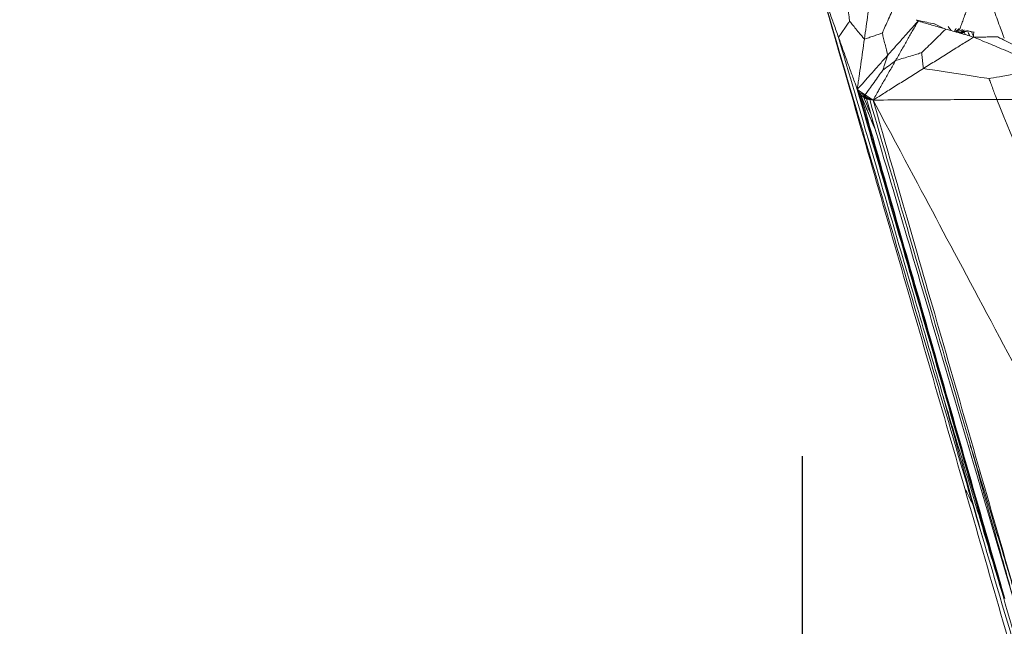
# Model space of a CAD drawing. Units: inches. Extents: x -11 to 2225, y 113 to 2073.
# Drawn here: x 147 to 208, y 1329 to 1367 of the extents above; entities that cross this region are included whole.
import ezdxf

# ---------------------------------------------------------------- set-up
doc = ezdxf.new("R2010")
doc.units = ezdxf.units.IN
doc.header["$MEASUREMENT"] = 0
doc.layers.get('Defpoints').update_dxf_attribs({"color": 251})
doc.layers.add('Plat Dudukan', color=30, linetype='Continuous', true_color=0xff7f00)
doc.styles.add('Text_Std', font='arial.ttf')
doc.dimstyles.new('Dim_Std', dxfattribs={"dimscale": 15, "dimtxt": 2, "dimasz": 2, "dimexe": 2, "dimexo": 2, "dimgap": 0.5, "dimtad": 1, "dimdec": 0, "dimzin": 0, "dimdsep": 46, "dimtxsty": 'Text_Std', "dimblk": 'ARCHTICK', "dimcen": 0.09, "dimclrd": 256, "dimclre": 256, "dimclrt": 256, "dimadec": 0, "dimazin": 0, "dimtfac": 1, "dimtdec": 0, "dimtmove": 0, "dimatfit": 3, "dimldrblk": 'CLOSEDBLANK', "dimfxl": 1, "dimtolj": 1, "dimtzin": 0, "dimlwd": -1, "dimlwe": -1, "dimarcsym": 1})

# ---------------------------------------------------------------- blocks, each defined once
blk = doc.blocks.new('_ArchTick')
at = {"color": 0, "linetype": 'ByBlock', "const_width": 0.15}
blk.add_lwpolyline([(-0.5, -0.5), (0.5, 0.5)], dxfattribs=at)
blk = doc.blocks.new('*D15')
at = {"transparency": 16777216}
for p, q in [((195.426, 1339.492), (195.426, 1163.89)), ((915.043, 1339.076), (915.043, 1163.89)), ((195.426, 1193.89), (915.043, 1193.89))]:
    blk.add_line(p, q, dxfattribs=at)
at = {"layer": 'Defpoints', "color": 0, "transparency": 16777216}
for p in [(195.426, 1369.492), (915.043, 1369.076), (915.043, 1193.89)]:
    blk.add_point(p, dxfattribs=at)
at = {"transparency": 16777216, "xscale": 30, "yscale": 30, "zscale": 30, "rotation": 180}
blk.add_blockref('_ArchTick', (195.426, 1193.89), dxfattribs=at)
at = {"transparency": 16777216, "xscale": 30, "yscale": 30, "zscale": 30}
blk.add_blockref('_ArchTick', (915.043, 1193.89), dxfattribs=at)
at = {"transparency": 16777216, "insert": (555.235, 1216.708), "char_height": 30, "attachment_point": 5, "style": 'Text_Std'}
blk.add_mtext('\\A1;720', dxfattribs=at)
blk = doc.blocks.new('_ClosedBlank')
at = {"color": 0, "linetype": 'ByBlock', "lineweight": -2}
for p, q in [((-1, 0.1667), (0, 0)), ((-1, 0.1667), (-1, -0.1667)), ((0, 0), (-1, -0.1667))]:
    blk.add_line(p, q, dxfattribs=at)
blk = doc.blocks.new('*D17')
at = {"transparency": 16777216}
for p, q in [((329.975, 2056.271), (1.802, 2056.271)), ((31.802, 1296.049), (31.802, 2056.271)), ((204.826, 1296.049), (1.802, 1296.049))]:
    blk.add_line(p, q, dxfattribs=at)
at = {"layer": 'Defpoints', "color": 0, "transparency": 16777216}
for p in [(31.802, 2056.271), (359.975, 2056.271), (234.826, 1296.049)]:
    blk.add_point(p, dxfattribs=at)
at = {"transparency": 16777216, "xscale": 30, "yscale": 30, "zscale": 30}
for p, rotation in [((31.802, 2056.271), 90), ((31.802, 1296.049), 270)]:
    blk.add_blockref('_ArchTick', p, dxfattribs=dict(at, rotation=rotation))
at = {"transparency": 16777216, "insert": (8.984, 1676.16), "char_height": 30, "attachment_point": 5, "rotation": 90, "style": 'Text_Std'}
blk.add_mtext('\\A1;760', dxfattribs=at)

msp = doc.modelspace()

# ---------------------------------------------------------------- linework, layer by layer
at = {"layer": 'Plat Dudukan', "color": 7, "linetype": 'Continuous', "lineweight": 0}
for points in [[(196.519, 1368.697), (196.664, 1368.293), (196.809, 1367.888), (197.099, 1367.08), (197.389, 1366.272), (197.583, 1365.733), (197.68, 1365.463)], [(196.519, 1368.697), (197.643, 1364.797), (198.767, 1360.897), (201.014, 1353.096), (203.261, 1345.296), (204.76, 1340.096), (205.509, 1337.496)], [(196.519, 1368.697), (197.795, 1364.368), (199.071, 1360.039), (201.623, 1351.382), (204.174, 1342.725), (205.875, 1336.953), (206.726, 1334.067)], [(196.519, 1368.697), (197.795, 1364.368), (199.071, 1360.039), (201.623, 1351.382), (204.174, 1342.725), (205.875, 1336.953), (206.726, 1334.067)], [(196.519, 1368.697), (196.664, 1368.293), (196.809, 1367.888), (197.099, 1367.08), (197.389, 1366.272), (197.583, 1365.733), (197.68, 1365.463)], [(196.519, 1368.697), (197.643, 1364.797), (198.767, 1360.897), (201.014, 1353.096), (203.261, 1345.296), (204.76, 1340.096), (205.509, 1337.496)], [(198.124, 1368.585), (198.159, 1368.277), (198.193, 1367.968), (198.26, 1367.374), (198.321, 1366.831), (198.354, 1366.545), (198.362, 1366.467)], [(199.728, 1368.474), (199.673, 1368.084), (199.617, 1367.694), (199.506, 1366.913), (199.395, 1366.132), (199.321, 1365.612), (199.284, 1365.352)], [(199.728, 1368.474), (199.673, 1368.084), (199.617, 1367.694), (199.506, 1366.913), (199.395, 1366.132), (199.321, 1365.612), (199.284, 1365.352)], [(201.173, 1367.475), (201.059, 1367.22), (200.946, 1366.965), (200.728, 1366.475), (200.529, 1366.027), (200.424, 1365.791), (200.395, 1365.726)], [(197.68, 1365.463), (197.779, 1365.61), (197.879, 1365.756), (198.07, 1366.037), (198.245, 1366.294), (198.337, 1366.43), (198.362, 1366.467)], [(199.284, 1365.352), (199.15, 1365.515), (199.015, 1365.677), (198.757, 1365.989), (198.521, 1366.275), (198.396, 1366.426), (198.362, 1366.467)], [(202.617, 1366.475), (202.381, 1366.21), (202.145, 1365.945), (201.673, 1365.414), (201.2, 1364.883), (200.886, 1364.53), (200.728, 1364.353)], [(202.617, 1366.475), (202.381, 1366.21), (202.145, 1365.945), (201.673, 1365.414), (201.2, 1364.883), (200.886, 1364.53), (200.728, 1364.353)], [(202.617, 1366.475), (202.442, 1366.169), (202.268, 1365.863), (201.919, 1365.25), (201.569, 1364.637), (201.337, 1364.229), (201.22, 1364.025)], [(202.617, 1366.475), (202.442, 1366.169), (202.268, 1365.863), (201.919, 1365.25), (201.569, 1364.637), (201.337, 1364.229), (201.22, 1364.025)], [(202.617, 1366.475), (202.576, 1366.504), (202.54, 1366.529), (202.507, 1366.552)], [(202.617, 1366.475), (202.576, 1366.504), (202.54, 1366.529), (202.507, 1366.552)], [(202.617, 1366.475), (202.832, 1366.413), (203.047, 1366.351), (203.478, 1366.227), (203.908, 1366.102), (204.195, 1366.019), (204.339, 1365.978)], [(202.617, 1366.475), (202.832, 1366.413), (203.047, 1366.351), (203.478, 1366.227), (203.908, 1366.102), (204.195, 1366.019), (204.339, 1365.978)], [(202.641, 1366.501), (202.645, 1366.489), (202.649, 1366.477), (202.653, 1366.465)], [(199.284, 1365.352), (199.446, 1365.407), (199.608, 1365.461), (199.919, 1365.566), (200.204, 1365.662), (200.354, 1365.713), (200.395, 1365.726)], [(200.728, 1364.353), (200.68, 1364.553), (200.631, 1364.753), (200.538, 1365.138), (200.452, 1365.49), (200.407, 1365.676), (200.395, 1365.726)], [(204.339, 1365.978), (204.119, 1365.764), (203.9, 1365.55), (203.478, 1365.139), (203.092, 1364.762), (202.889, 1364.564), (202.833, 1364.51)], [(206.06, 1365.48), (205.845, 1365.543), (205.63, 1365.605), (205.199, 1365.729), (204.769, 1365.854), (204.482, 1365.936), (204.339, 1365.978)], [(206.06, 1365.48), (205.845, 1365.543), (205.63, 1365.605), (205.199, 1365.729), (204.769, 1365.854), (204.482, 1365.936), (204.339, 1365.978)], [(205.679, 1365.874), (205.625, 1365.863), (205.571, 1365.852), (205.464, 1365.831), (205.356, 1365.809), (205.284, 1365.795), (205.248, 1365.788)], [(205.679, 1365.874), (205.625, 1365.863), (205.571, 1365.852), (205.464, 1365.831), (205.356, 1365.809), (205.284, 1365.795), (205.248, 1365.788)], [(205.248, 1365.788), (205.249, 1365.783), (205.25, 1365.779), (205.251, 1365.77), (205.253, 1365.762), (205.254, 1365.758), (205.254, 1365.757)], [(205.473, 1365.784), (205.441, 1365.78), (205.409, 1365.776), (205.348, 1365.769), (205.292, 1365.762), (205.262, 1365.758), (205.254, 1365.757)], [(205.679, 1365.874), (205.654, 1365.863), (205.628, 1365.851), (205.576, 1365.829), (205.525, 1365.807), (205.49, 1365.792), (205.473, 1365.784)], [(205.679, 1365.874), (205.654, 1365.863), (205.628, 1365.851), (205.576, 1365.829), (205.525, 1365.807), (205.49, 1365.792), (205.473, 1365.784)], [(205.473, 1365.784), (205.495, 1365.733), (205.517, 1365.682), (205.539, 1365.631)], [(205.679, 1365.874), (205.681, 1365.876), (205.683, 1365.878), (205.684, 1365.88)], [(205.679, 1365.874), (205.681, 1365.876), (205.683, 1365.878), (205.684, 1365.88)], [(205.679, 1365.874), (205.68, 1365.872), (205.681, 1365.871), (205.681, 1365.869)], [(205.679, 1365.874), (205.68, 1365.872), (205.681, 1365.871), (205.681, 1365.869)], [(205.679, 1365.874), (205.68, 1365.872), (205.681, 1365.871), (205.681, 1365.869)], [(205.679, 1365.874), (205.68, 1365.872), (205.681, 1365.871), (205.681, 1365.869)], [(205.682, 1365.867), (205.729, 1365.76), (205.774, 1365.654), (205.819, 1365.55)], [(205.682, 1365.867), (205.728, 1365.76), (205.772, 1365.655), (205.817, 1365.551)], [(205.682, 1365.867), (205.729, 1365.76), (205.774, 1365.654), (205.819, 1365.55)], [(205.682, 1365.867), (205.728, 1365.76), (205.772, 1365.655), (205.817, 1365.551)], [(205.919, 1365.817), (205.967, 1365.706), (206.014, 1365.596), (206.06, 1365.489)], [(198.84, 1362.23), (198.695, 1362.634), (198.55, 1363.038), (198.26, 1363.847), (197.97, 1364.655), (197.776, 1365.194), (197.68, 1365.463)], [(198.84, 1362.23), (198.695, 1362.634), (198.55, 1363.038), (198.26, 1363.847), (197.97, 1364.655), (197.776, 1365.194), (197.68, 1365.463)], [(197.68, 1365.463), (198.615, 1362.254), (199.551, 1359.044), (201.348, 1352.883), (202.994, 1347.237), (203.86, 1344.267), (204.097, 1343.455)], [(198.84, 1362.23), (198.895, 1362.62), (198.951, 1363.01), (199.062, 1363.791), (199.173, 1364.571), (199.247, 1365.092), (199.284, 1365.352)], [(198.84, 1362.23), (198.895, 1362.62), (198.951, 1363.01), (199.062, 1363.791), (199.173, 1364.571), (199.247, 1365.092), (199.284, 1365.352)], [(206.06, 1365.48), (205.67, 1365.236), (205.28, 1364.992), (204.501, 1364.504), (203.721, 1364.015), (203.202, 1363.69), (202.942, 1363.527)], [(206.06, 1365.48), (205.67, 1365.236), (205.28, 1364.992), (204.501, 1364.504), (203.721, 1364.015), (203.202, 1363.69), (202.942, 1363.527)], [(206.06, 1365.48), (206.63, 1365.241), (207.199, 1365.002), (208.339, 1364.523), (209.478, 1364.045), (210.238, 1363.726), (210.617, 1363.566)], [(206.06, 1365.48), (206.63, 1365.241), (207.199, 1365.002), (208.339, 1364.523), (209.478, 1364.045), (210.238, 1363.726), (210.617, 1363.566)], [(198.84, 1362.23), (199.076, 1362.495), (199.312, 1362.761), (199.784, 1363.291), (200.256, 1363.822), (200.571, 1364.176), (200.728, 1364.353)], [(198.84, 1362.23), (199.076, 1362.495), (199.312, 1362.761), (199.784, 1363.291), (200.256, 1363.822), (200.571, 1364.176), (200.728, 1364.353)], [(200.728, 1364.353), (200.684, 1364.218), (200.64, 1364.082), (200.556, 1363.823), (200.479, 1363.585), (200.438, 1363.46), (200.427, 1363.426)], [(201.22, 1364.025), (201.455, 1364.095), (201.691, 1364.166), (202.142, 1364.302), (202.556, 1364.426), (202.774, 1364.492), (202.833, 1364.51)], [(202.942, 1363.527), (202.926, 1363.67), (202.91, 1363.814), (202.88, 1364.089), (202.852, 1364.341), (202.837, 1364.474), (202.833, 1364.51)], [(199.823, 1361.574), (199.998, 1361.88), (200.173, 1362.186), (200.522, 1362.799), (200.871, 1363.412), (201.104, 1363.82), (201.22, 1364.025)], [(199.823, 1361.574), (199.998, 1361.88), (200.173, 1362.186), (200.522, 1362.799), (200.871, 1363.412), (201.104, 1363.82), (201.22, 1364.025)], [(201.22, 1364.025), (201.104, 1363.937), (200.989, 1363.85), (200.767, 1363.683), (200.563, 1363.529), (200.456, 1363.448), (200.427, 1363.426)], [(199.332, 1361.902), (199.491, 1362.124), (199.651, 1362.346), (199.958, 1362.773), (200.238, 1363.164), (200.386, 1363.37), (200.427, 1363.426)], [(199.823, 1361.574), (200.213, 1361.818), (200.603, 1362.062), (201.383, 1362.55), (202.162, 1363.039), (202.682, 1363.364), (202.942, 1363.527)], [(199.823, 1361.574), (200.213, 1361.818), (200.603, 1362.062), (201.383, 1362.55), (202.162, 1363.039), (202.682, 1363.364), (202.942, 1363.527)], [(202.942, 1363.527), (203.536, 1363.436), (204.131, 1363.345), (205.273, 1363.17), (206.319, 1363.009), (206.869, 1362.925), (207.019, 1362.902)], [(210.617, 1363.566), (210.093, 1363.469), (209.568, 1363.372), (208.561, 1363.186), (207.638, 1363.016), (207.152, 1362.926), (207.019, 1362.902)], [(207.499, 1361.613), (207.429, 1361.801), (207.359, 1361.989), (207.225, 1362.35), (207.102, 1362.68), (207.037, 1362.854), (207.019, 1362.902)], [(198.84, 1362.23), (198.853, 1362.208), (198.867, 1362.187), (198.894, 1362.144), (198.921, 1362.101), (198.939, 1362.072), (198.948, 1362.058)], [(198.84, 1362.23), (198.901, 1362.189), (198.963, 1362.148), (199.086, 1362.066), (199.209, 1361.984), (199.291, 1361.929), (199.332, 1361.902)], [(198.84, 1362.23), (198.901, 1362.189), (198.963, 1362.148), (199.086, 1362.066), (199.209, 1361.984), (199.291, 1361.929), (199.332, 1361.902)], [(198.84, 1362.23), (199.971, 1358.305), (201.101, 1354.381), (203.363, 1346.532), (205.624, 1338.683), (207.132, 1333.45), (207.886, 1330.834)], [(198.84, 1362.23), (199.971, 1358.305), (201.101, 1354.381), (203.363, 1346.532), (205.624, 1338.683), (207.132, 1333.45), (207.886, 1330.834)], [(198.84, 1362.23), (198.853, 1362.208), (198.867, 1362.187), (198.894, 1362.144), (198.921, 1362.101), (198.939, 1362.072), (198.948, 1362.058)], [(198.948, 1362.058), (198.991, 1362.034), (199.033, 1362.011), (199.115, 1361.965), (199.19, 1361.924), (199.229, 1361.902), (199.24, 1361.896)], [(199.056, 1361.885), (199.043, 1361.907), (199.029, 1361.928), (199.002, 1361.972), (198.975, 1362.015), (198.957, 1362.043), (198.948, 1362.058)], [(198.948, 1362.058), (199.822, 1359.014), (200.697, 1355.97), (202.375, 1350.126), (203.912, 1344.772), (204.722, 1341.954), (204.943, 1341.184)], [(199.056, 1361.885), (199.043, 1361.907), (199.029, 1361.928), (199.002, 1361.972), (198.975, 1362.015), (198.957, 1362.043), (198.948, 1362.058)], [(199.056, 1361.885), (199.104, 1361.866), (199.152, 1361.846), (199.248, 1361.807), (199.344, 1361.768), (199.408, 1361.743), (199.44, 1361.73)], [(199.056, 1361.885), (199.078, 1361.871), (199.1, 1361.856), (199.143, 1361.828), (199.187, 1361.799), (199.216, 1361.779), (199.23, 1361.77)], [(199.056, 1361.885), (199.104, 1361.866), (199.152, 1361.846), (199.248, 1361.807), (199.344, 1361.768), (199.408, 1361.743), (199.44, 1361.73)], [(199.056, 1361.885), (199.391, 1361.094), (199.695, 1360.376), (199.975, 1359.715)], [(199.056, 1361.885), (199.078, 1361.871), (199.1, 1361.856), (199.143, 1361.828), (199.187, 1361.799), (199.216, 1361.779), (199.23, 1361.77)], [(199.056, 1361.885), (199.396, 1361.079), (199.703, 1360.349), (199.985, 1359.679)], [(199.056, 1361.885), (199.391, 1361.094), (199.695, 1360.376), (199.975, 1359.715)], [(199.056, 1361.885), (200.174, 1357.982), (201.291, 1354.079), (203.525, 1346.273), (205.76, 1338.467), (207.25, 1333.263), (207.994, 1330.661)], [(199.056, 1361.885), (199.396, 1361.079), (199.703, 1360.349), (199.985, 1359.679)], [(199.056, 1361.885), (200.174, 1357.982), (201.291, 1354.079), (203.525, 1346.273), (205.76, 1338.467), (207.25, 1333.263), (207.994, 1330.661)], [(199.332, 1361.902), (199.318, 1361.901), (199.305, 1361.9), (199.279, 1361.899), (199.256, 1361.897), (199.243, 1361.896), (199.24, 1361.896)], [(199.44, 1361.73), (199.411, 1361.754), (199.382, 1361.778), (199.326, 1361.825), (199.274, 1361.868), (199.247, 1361.89), (199.24, 1361.896)], [(199.823, 1361.574), (199.762, 1361.615), (199.7, 1361.656), (199.577, 1361.738), (199.454, 1361.82), (199.373, 1361.874), (199.332, 1361.902)], [(199.823, 1361.574), (199.762, 1361.615), (199.7, 1361.656), (199.577, 1361.738), (199.454, 1361.82), (199.373, 1361.874), (199.332, 1361.902)], [(199.23, 1361.77), (199.259, 1361.76), (199.288, 1361.751), (199.343, 1361.732), (199.394, 1361.716), (199.421, 1361.707), (199.428, 1361.704)], [(199.404, 1361.654), (199.382, 1361.668), (199.36, 1361.683), (199.317, 1361.712), (199.273, 1361.741), (199.245, 1361.76), (199.23, 1361.77)], [(199.23, 1361.77), (199.394, 1361.381), (199.548, 1361.015), (199.694, 1360.669)], [(199.404, 1361.654), (199.382, 1361.668), (199.36, 1361.683), (199.317, 1361.712), (199.273, 1361.741), (199.245, 1361.76), (199.23, 1361.77)], [(199.404, 1361.654), (199.43, 1361.649), (199.456, 1361.644), (199.509, 1361.634), (199.561, 1361.624), (199.596, 1361.617), (199.613, 1361.614)], [(199.404, 1361.654), (200.561, 1357.722), (201.719, 1353.79), (204.034, 1345.927), (206.35, 1338.063), (207.893, 1332.82), (208.665, 1330.199)], [(199.404, 1361.654), (199.43, 1361.649), (199.456, 1361.644), (199.509, 1361.634), (199.561, 1361.624), (199.596, 1361.617), (199.613, 1361.614)], [(199.404, 1361.654), (200.561, 1357.722), (201.719, 1353.79), (204.034, 1345.927), (206.35, 1338.063), (207.893, 1332.82), (208.665, 1330.199)], [(199.44, 1361.73), (199.438, 1361.726), (199.436, 1361.722), (199.433, 1361.715), (199.43, 1361.709), (199.428, 1361.705), (199.428, 1361.704)], [(199.613, 1361.614), (199.586, 1361.627), (199.559, 1361.64), (199.507, 1361.665), (199.46, 1361.689), (199.435, 1361.701), (199.428, 1361.704)], [(199.823, 1361.574), (199.775, 1361.593), (199.727, 1361.613), (199.632, 1361.652), (199.536, 1361.691), (199.472, 1361.717), (199.44, 1361.73)], [(199.823, 1361.574), (199.775, 1361.593), (199.727, 1361.613), (199.632, 1361.652), (199.536, 1361.691), (199.472, 1361.717), (199.44, 1361.73)], [(199.823, 1361.574), (199.797, 1361.579), (199.771, 1361.584), (199.718, 1361.594), (199.666, 1361.604), (199.631, 1361.61), (199.613, 1361.614)], [(199.613, 1361.614), (200.504, 1358.558), (201.394, 1355.501), (203.103, 1349.635), (204.669, 1344.259), (205.493, 1341.43), (205.718, 1340.657)], [(199.823, 1361.574), (199.797, 1361.579), (199.771, 1361.584), (199.718, 1361.594), (199.666, 1361.604), (199.631, 1361.61), (199.613, 1361.614)], [(199.823, 1361.574), (200.783, 1361.578), (201.742, 1361.583), (203.661, 1361.593), (205.58, 1361.603), (206.859, 1361.609), (207.499, 1361.613)], [(199.823, 1361.574), (200.783, 1361.578), (201.742, 1361.583), (203.661, 1361.593), (205.58, 1361.603), (206.859, 1361.609), (207.499, 1361.613)], [(199.823, 1361.574), (200.955, 1357.647), (202.086, 1353.72), (204.349, 1345.866), (206.612, 1338.013), (208.121, 1332.777), (208.875, 1330.159)], [(199.823, 1361.574), (201.913, 1357.656), (204.004, 1353.738), (208.184, 1345.902), (212.364, 1338.067), (215.151, 1332.843), (216.544, 1330.231)], [(199.823, 1361.574), (201.913, 1357.656), (204.004, 1353.738), (208.184, 1345.902), (212.364, 1338.067), (215.151, 1332.843), (216.544, 1330.231)], [(199.823, 1361.574), (200.955, 1357.647), (202.086, 1353.72), (204.349, 1345.866), (206.612, 1338.013), (208.121, 1332.777), (208.875, 1330.159)], [(215.175, 1361.652), (214.215, 1361.647), (213.256, 1361.642), (211.337, 1361.632), (209.418, 1361.622), (208.139, 1361.616), (207.499, 1361.613)], [(215.175, 1361.652), (214.215, 1361.647), (213.256, 1361.642), (211.337, 1361.632), (209.418, 1361.622), (208.139, 1361.616), (207.499, 1361.613)], [(207.499, 1361.613), (208.752, 1358.564), (210.004, 1355.515), (212.408, 1349.661), (214.611, 1344.298), (215.771, 1341.476), (216.088, 1340.705)], [(207.886, 1330.834), (207.333, 1332.674), (206.781, 1334.515), (205.72, 1338.048), (204.748, 1341.285), (204.237, 1342.989), (204.097, 1343.455)], [(206.726, 1334.067), (206.342, 1335.436), (205.959, 1336.805), (205.223, 1339.433), (204.549, 1341.841), (204.194, 1343.108), (204.097, 1343.455)], [(207.886, 1330.834), (207.457, 1332.343), (207.028, 1333.853), (206.204, 1336.75), (205.449, 1339.405), (205.051, 1340.802), (204.943, 1341.184)], [(207.994, 1330.661), (207.549, 1332.196), (207.104, 1333.731), (206.25, 1336.676), (205.467, 1339.376), (205.055, 1340.796), (204.943, 1341.184)], [(208.875, 1330.159), (208.415, 1331.69), (207.954, 1333.221), (207.07, 1336.16), (206.261, 1338.853), (205.834, 1340.27), (205.718, 1340.657)], [(208.665, 1330.199), (208.235, 1331.724), (207.806, 1333.25), (206.98, 1336.177), (206.224, 1338.86), (205.827, 1340.272), (205.718, 1340.657)], [(205.509, 1337.496), (205.681, 1337.165), (205.839, 1336.862), (205.984, 1336.583)], [(214.498, 1306.294), (213.375, 1310.195), (212.251, 1314.095), (210.004, 1321.895), (207.756, 1329.695), (206.258, 1334.896), (205.509, 1337.496)], [(214.498, 1306.294), (213.375, 1310.195), (212.251, 1314.095), (210.004, 1321.895), (207.756, 1329.695), (206.258, 1334.896), (205.509, 1337.496)], [(216.932, 1299.437), (215.656, 1303.766), (214.381, 1308.095), (211.829, 1316.752), (209.277, 1325.41), (207.576, 1331.181), (206.726, 1334.067)], [(216.932, 1299.437), (215.656, 1303.766), (214.381, 1308.095), (211.829, 1316.752), (209.277, 1325.41), (207.576, 1331.181), (206.726, 1334.067)], [(216.932, 1299.437), (215.801, 1303.362), (214.671, 1307.286), (212.409, 1315.136), (210.148, 1322.985), (208.64, 1328.217), (207.886, 1330.834)], [(216.932, 1299.437), (215.801, 1303.362), (214.671, 1307.286), (212.409, 1315.136), (210.148, 1322.985), (208.64, 1328.217), (207.886, 1330.834)]]:
    msp.add_open_spline(points, degree=3, dxfattribs=at)
for points, knots in [([(207.957, 1365.403), (207.867, 1365.652), (207.774, 1365.907), (207.589, 1366.418), (207.403, 1366.931), (207.279, 1367.273), (207.217, 1367.443)], [0.01457, 0.01457, 0.01457, 0.01457, 1, 2, 3, 4, 4, 4, 4]), ([(207.957, 1365.403), (207.867, 1365.652), (207.774, 1365.907), (207.589, 1366.418), (207.403, 1366.931), (207.279, 1367.273), (207.217, 1367.443)], [0.01457, 0.01457, 0.01457, 0.01457, 1, 2, 3, 4, 4, 4, 4]), ([(205.205, 1365.98), (205.264, 1366.143), (205.325, 1366.313), (205.443, 1366.64), (205.551, 1366.941), (205.609, 1367.1), (205.624, 1367.143)], [0.02499, 0.02499, 0.02499, 0.02499, 1, 2, 3, 4, 4, 4, 4]), ([(202.553, 1366.519), (202.825, 1366.463), (203.104, 1366.405), (203.455, 1366.331), (203.615, 1366.298)], [0.116974, 0.116974, 0.116974, 0.116974, 1, 1.702084, 1.702084, 1.702084, 1.702084]), ([(202.553, 1366.519), (202.825, 1366.463), (203.104, 1366.405), (203.455, 1366.331), (203.615, 1366.298)], [0.116974, 0.116974, 0.116974, 0.116974, 1, 1.702084, 1.702084, 1.702084, 1.702084]), ([(204.17, 1366.027), (204.016, 1366.104), (203.816, 1366.204), (203.616, 1366.305), (203.589, 1366.319)], [1.098398, 1.098398, 1.098398, 1.098398, 2, 2.145501, 2.145501, 2.145501, 2.145501]), ([(204.17, 1366.027), (204.016, 1366.104), (203.816, 1366.204), (203.616, 1366.305), (203.589, 1366.319)], [1.098398, 1.098398, 1.098398, 1.098398, 2, 2.145501, 2.145501, 2.145501, 2.145501]), ([(204.677, 1365.88), (204.637, 1365.932), (204.578, 1366.007), (204.511, 1366.093), (204.481, 1366.132)], [0.4819517, 0.4819517, 0.4819517, 0.4819517, 1, 1.394915, 1.394915, 1.394915, 1.394915]), ([(204.677, 1365.88), (204.637, 1365.932), (204.578, 1366.007), (204.511, 1366.093), (204.481, 1366.132)], [0.4819517, 0.4819517, 0.4819517, 0.4819517, 1, 1.394915, 1.394915, 1.394915, 1.394915]), ([(204.874, 1365.823), (204.896, 1365.871), (204.925, 1365.931), (204.959, 1366.001), (204.972, 1366.029)], [0.4140231, 0.4140231, 0.4140231, 0.4140231, 1, 1.3747042, 1.3747042, 1.3747042, 1.3747042]), ([(204.874, 1365.823), (204.896, 1365.871), (204.925, 1365.931), (204.959, 1366.001), (204.972, 1366.029)], [0.4140231, 0.4140231, 0.4140231, 0.4140231, 1, 1.3747042, 1.3747042, 1.3747042, 1.3747042]), ([(204.93, 1365.807), (204.948, 1365.823), (205.007, 1365.877), (205.081, 1365.944), (205.134, 1365.994), (205.135, 1365.995)], [0.63337, 0.63337, 0.63337, 0.63337, 1, 2, 2.020114, 2.020114, 2.020114, 2.020114]), ([(204.93, 1365.807), (204.948, 1365.823), (205.007, 1365.877), (205.081, 1365.944), (205.134, 1365.994), (205.135, 1365.995)], [0.63337, 0.63337, 0.63337, 0.63337, 1, 2, 2.020114, 2.020114, 2.020114, 2.020114]), ([(204.952, 1365.801), (204.961, 1365.808), (205.015, 1365.847), (205.102, 1365.909), (205.177, 1365.964), (205.201, 1365.981)], [0.79099, 0.79099, 0.79099, 0.79099, 1, 2, 2.438691, 2.438691, 2.438691, 2.438691]), ([(204.952, 1365.801), (204.961, 1365.808), (205.015, 1365.847), (205.102, 1365.909), (205.177, 1365.964), (205.201, 1365.981)], [0.79099, 0.79099, 0.79099, 0.79099, 1, 2, 2.438691, 2.438691, 2.438691, 2.438691]), ([(205.006, 1365.785), (205.038, 1365.799), (205.119, 1365.834), (205.242, 1365.888), (205.332, 1365.927), (205.374, 1365.945)], [1.306071, 1.306071, 1.306071, 1.306071, 2, 3, 3.868076, 3.868076, 3.868076, 3.868076]), ([(205.006, 1365.785), (205.038, 1365.799), (205.119, 1365.834), (205.242, 1365.888), (205.332, 1365.927), (205.374, 1365.945)], [1.306071, 1.306071, 1.306071, 1.306071, 2, 3, 3.868076, 3.868076, 3.868076, 3.868076]), ([(205.098, 1365.758), (205.112, 1365.761), (205.162, 1365.771), (205.212, 1365.781), (205.248, 1365.788)], [2.616342, 2.616342, 2.616342, 2.616342, 3, 4, 4, 4, 4]), ([(205.098, 1365.758), (205.112, 1365.761), (205.162, 1365.771), (205.212, 1365.781), (205.248, 1365.788)], [2.616342, 2.616342, 2.616342, 2.616342, 3, 4, 4, 4, 4]), ([(205.177, 1365.736), (205.191, 1365.739), (205.221, 1365.748), (205.246, 1365.755), (205.254, 1365.757)], [2.262738, 2.262738, 2.262738, 2.262738, 3, 4, 4, 4, 4]), ([(205.248, 1365.788), (205.283, 1365.808), (205.318, 1365.828), (205.385, 1365.867), (205.442, 1365.9), (205.472, 1365.917), (205.481, 1365.922)], [0, 0, 0, 0, 1, 2, 3, 3.761563, 3.761563, 3.761563, 3.761563]), ([(205.288, 1365.704), (205.301, 1365.709), (205.324, 1365.719), (205.37, 1365.739), (205.422, 1365.762), (205.456, 1365.777), (205.473, 1365.784)], [0.31396, 0.31396, 0.31396, 0.31396, 1, 2, 3, 4, 4, 4, 4]), ([(205.288, 1365.704), (205.301, 1365.709), (205.324, 1365.719), (205.37, 1365.739), (205.422, 1365.762), (205.456, 1365.777), (205.473, 1365.784)], [0.31396, 0.31396, 0.31396, 0.31396, 1, 2, 3, 4, 4, 4, 4]), ([(206.065, 1365.787), (206.007, 1365.799), (205.878, 1365.826), (205.75, 1365.853), (205.68, 1365.867)], [2.7476078, 2.7476078, 2.7476078, 2.7476078, 3, 3.3053827, 3.3053827, 3.3053827, 3.3053827]), ([(206.065, 1365.787), (206.007, 1365.799), (205.878, 1365.826), (205.75, 1365.853), (205.68, 1365.867)], [2.7476078, 2.7476078, 2.7476078, 2.7476078, 3, 3.3053827, 3.3053827, 3.3053827, 3.3053827]), ([(206.06, 1365.48), (206.062, 1365.597), (206.063, 1365.677), (206.065, 1365.775), (206.065, 1365.802)], [0, 0, 0, 0, 1, 1.361292, 1.361292, 1.361292, 1.361292]), ([(206.06, 1365.48), (206.062, 1365.597), (206.063, 1365.677), (206.065, 1365.775), (206.065, 1365.802)], [0, 0, 0, 0, 1, 1.361292, 1.361292, 1.361292, 1.361292]), ([(206.06, 1365.48), (206.247, 1365.481), (206.435, 1365.482), (206.809, 1365.484), (207.182, 1365.486), (207.43, 1365.487), (207.553, 1365.488)], [0, 0, 0, 0, 1, 2, 3, 3.987658, 3.987658, 3.987658, 3.987658]), ([(206.06, 1365.48), (206.247, 1365.481), (206.435, 1365.482), (206.809, 1365.484), (207.182, 1365.486), (207.43, 1365.487), (207.553, 1365.488)], [0, 0, 0, 0, 1, 2, 3, 3.987658, 3.987658, 3.987658, 3.987658]), ([(207.561, 1365.486), (207.929, 1365.301), (208.299, 1365.115), (209.009, 1364.757), (209.66, 1364.429), (210.003, 1364.256), (210.097, 1364.209)], [0.003071, 0.003071, 0.003071, 0.003071, 1, 2, 3, 4, 4, 4, 4])]:
    msp.add_open_spline(points, degree=3, knots=knots, dxfattribs=at)

# ---------------------------------------------------------------- dimensions: what is measured, and where the dimension line sits
dim = msp.add_linear_dim(base=(31.802, 2056.271), p1=(234.826, 1296.049), p2=(359.975, 2056.271), angle=90, dimstyle='Dim_Std')
dim.commit()
dim.dimension.update_dxf_attribs({"geometry": '*D17', "text_midpoint": (8.984, 1676.16)})
dim = msp.add_linear_dim(base=(915.043, 1193.89), p1=(195.426, 1369.492), p2=(915.043, 1369.076), dimstyle='Dim_Std')
dim.commit()
dim.dimension.update_dxf_attribs({"geometry": '*D15', "text_midpoint": (555.235, 1216.708)})

doc.saveas('drawing.dxf')
